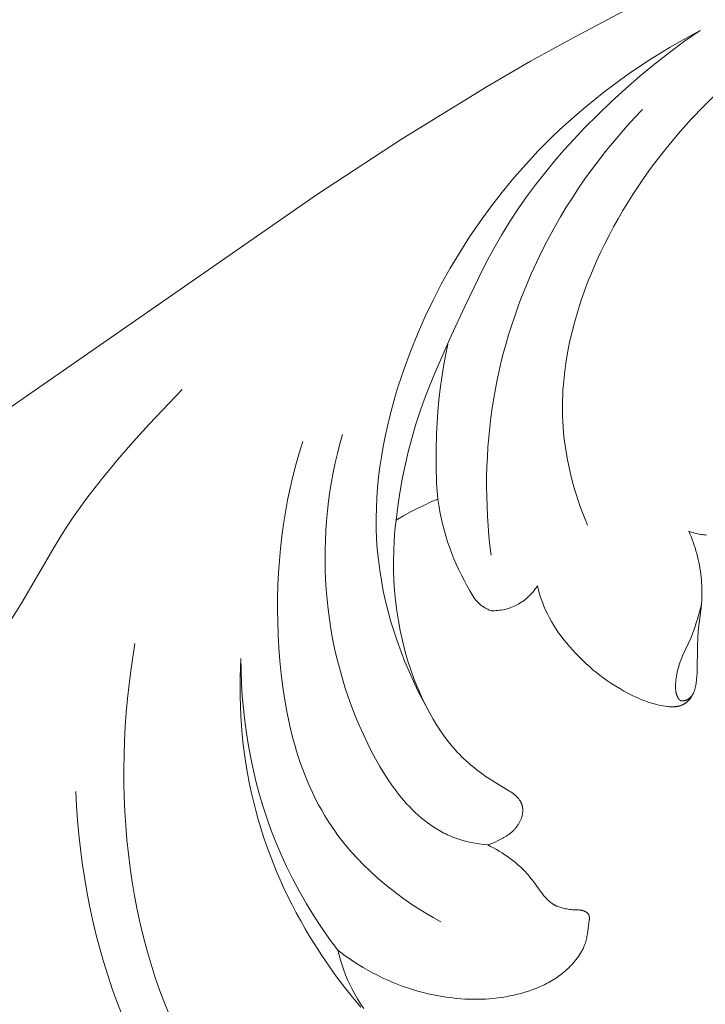
# Model space of a CAD drawing. Units: millimetres. Extents: x 4242 to 6242, y 1458 to 3458.
# Drawn here: x 4769 to 4812, y 2474 to 2536 of the extents above; entities that cross this region are included whole.
import ezdxf

# ---------------------------------------------------------------- set-up
doc = ezdxf.new("R2010")
doc.units = ezdxf.units.MM
doc.header["$MEASUREMENT"] = 0
doc.layers.get('0').update_dxf_attribs({"lineweight": 13})

# ---------------------------------------------------------------- blocks, each defined once
blk = doc.blocks.new('N.VRS-006_1067_352')
for points in [[(-364.017, -132.865), (-367.78, -133.281), (-369.657, -133.534), (-371.53, -133.821), (-373.396, -134.143), (-375.255, -134.501), (-377.103, -134.899), (-378.941, -135.337), (-380.464, -135.735), (-381.979, -136.162), (-383.485, -136.617), (-384.982, -137.1), (-387.951, -138.143), (-390.887, -139.286), (-393.792, -140.521), (-396.665, -141.842), (-399.507, -143.242), (-402.321, -144.716), (-405.106, -146.255), (-407.864, -147.854), (-413.302, -151.204), (-418.642, -154.712), (-439.444, -169.15)], [(-393.219, -148.236), (-394.078, -149.088), (-394.91, -149.964), (-395.712, -150.867), (-396.484, -151.793), (-397.225, -152.745), (-397.582, -153.23), (-397.931, -153.721), (-398.271, -154.218), (-398.603, -154.721), (-398.925, -155.231), (-399.237, -155.746), (-399.541, -156.267), (-399.834, -156.794), (-400.117, -157.327), (-400.391, -157.866), (-400.654, -158.411), (-400.906, -158.961), (-401.177, -159.587), (-401.433, -160.22), (-401.674, -160.858), (-401.899, -161.503), (-402.107, -162.153), (-402.298, -162.807), (-402.469, -163.465), (-402.621, -164.128), (-402.753, -164.793), (-402.864, -165.46), (-402.953, -166.13), (-403.019, -166.801), (-403.043, -167.137), (-403.061, -167.473), (-403.073, -167.809), (-403.079, -168.145), (-403.078, -168.481), (-403.071, -168.817), (-403.058, -169.153), (-403.037, -169.489), (-403.004, -169.892), (-402.961, -170.294), (-402.909, -170.695), (-402.848, -171.096), (-402.778, -171.495), (-402.699, -171.893), (-402.612, -172.289), (-402.517, -172.683), (-402.414, -173.076), (-402.303, -173.466), (-402.184, -173.854), (-402.058, -174.24), (-401.926, -174.623), (-401.786, -175.003), (-401.64, -175.38), (-401.487, -175.754)], [(-394.32, -144.291), (-395.599, -144.99), (-396.229, -145.356), (-396.853, -145.734), (-397.471, -146.122), (-398.082, -146.522), (-398.686, -146.933), (-399.283, -147.354), (-399.872, -147.787), (-400.454, -148.23), (-401.027, -148.684), (-401.592, -149.148), (-402.149, -149.623), (-402.696, -150.109), (-403.235, -150.605), (-403.764, -151.112), (-404.588, -151.941), (-405.386, -152.796), (-406.159, -153.675), (-406.904, -154.577), (-407.623, -155.503), (-408.313, -156.45), (-408.974, -157.418), (-409.606, -158.406), (-410.208, -159.413), (-410.778, -160.438), (-411.317, -161.481), (-411.824, -162.539), (-412.297, -163.613), (-412.736, -164.702), (-413.141, -165.804), (-413.51, -166.918), (-413.702, -167.55), (-413.882, -168.185), (-414.049, -168.824), (-414.203, -169.465), (-414.344, -170.109), (-414.471, -170.755), (-414.583, -171.403), (-414.679, -172.053), (-414.76, -172.704), (-414.825, -173.356), (-414.873, -174.009), (-414.904, -174.662), (-414.917, -175.316), (-414.911, -175.97), (-414.887, -176.623), (-414.843, -177.275), (-414.777, -177.942), (-414.691, -178.607), (-414.586, -179.27), (-414.46, -179.931), (-414.316, -180.588), (-414.154, -181.242), (-413.974, -181.892), (-413.777, -182.537), (-413.563, -183.177), (-413.332, -183.811), (-413.086, -184.439), (-412.825, -185.06), (-412.55, -185.674), (-412.26, -186.281), (-411.957, -186.879), (-411.641, -187.468)], [(-413.652, -175.447), (-413.539, -174.573), (-413.407, -173.7), (-413.254, -172.829), (-413.079, -171.963), (-412.881, -171.102), (-412.659, -170.248), (-412.413, -169.401), (-412.142, -168.562), (-411.924, -167.946), (-411.693, -167.334), (-411.2, -166.122), (-410.14, -163.725), (-409.287, -161.859), (-408.4, -160.011), (-407.936, -159.099), (-407.452, -158.199), (-406.946, -157.312), (-406.414, -156.44), (-405.896, -155.649), (-405.354, -154.873), (-404.79, -154.112), (-404.205, -153.366), (-403.601, -152.633), (-402.979, -151.915), (-402.341, -151.21), (-401.688, -150.519), (-400.838, -149.657), (-399.967, -148.818), (-399.075, -148.001), (-398.163, -147.208), (-397.232, -146.44), (-396.281, -145.697), (-395.31, -144.98), (-394.32, -144.291)], [(-397.991, -149.324), (-398.484, -149.842), (-398.966, -150.371), (-399.439, -150.91), (-399.901, -151.458), (-400.353, -152.015), (-400.795, -152.582), (-401.225, -153.157), (-401.644, -153.741), (-402.051, -154.333), (-402.447, -154.933), (-402.831, -155.54), (-403.202, -156.156), (-403.561, -156.779), (-403.907, -157.408), (-404.24, -158.045), (-404.559, -158.688), (-405.057, -159.763), (-405.517, -160.854), (-405.732, -161.405), (-405.938, -161.96), (-406.134, -162.518), (-406.32, -163.079), (-406.496, -163.644), (-406.662, -164.212), (-406.818, -164.782), (-406.963, -165.355), (-407.099, -165.931), (-407.223, -166.509), (-407.337, -167.089), (-407.441, -167.672), (-407.539, -168.292), (-407.625, -168.913), (-407.699, -169.537), (-407.761, -170.161), (-407.811, -170.787), (-407.85, -171.414), (-407.877, -172.042), (-407.893, -172.669), (-407.897, -173.297), (-407.89, -173.925), (-407.871, -174.552), (-407.841, -175.179), (-407.8, -175.804), (-407.748, -176.429), (-407.684, -177.051), (-407.61, -177.672)], [(-411.004, -174.098), (-411.072, -173.063), (-411.108, -172.027), (-411.112, -170.99), (-411.085, -169.952), (-411.047, -169.234), (-410.995, -168.517), (-410.926, -167.801), (-410.843, -167.087), (-410.745, -166.374), (-410.632, -165.664), (-410.504, -164.957), (-410.362, -164.253)], [(-441.55, -185.965), (-440.905, -185.295), (-440.276, -184.609), (-439.97, -184.259), (-439.67, -183.903), (-439.378, -183.543), (-439.094, -183.176), (-438.802, -182.78), (-438.519, -182.377), (-438.244, -181.969), (-437.976, -181.556), (-437.459, -180.717), (-435.473, -177.297), (-434.957, -176.454), (-434.547, -175.818), (-434.124, -175.191), (-433.689, -174.572), (-433.242, -173.961), (-432.316, -172.763), (-431.353, -171.592), (-430.358, -170.447), (-429.338, -169.324), (-427.245, -167.132)], [(-407.827, -196.09), (-408.094, -196.06), (-408.36, -196.023), (-408.626, -195.979), (-408.891, -195.927), (-409.153, -195.867), (-409.413, -195.799), (-409.541, -195.761), (-409.669, -195.721), (-409.795, -195.679), (-409.92, -195.634), (-410.038, -195.589), (-410.154, -195.542), (-410.27, -195.493), (-410.384, -195.442), (-410.497, -195.388), (-410.609, -195.333), (-410.72, -195.276), (-410.83, -195.216), (-410.938, -195.155), (-411.046, -195.091), (-411.258, -194.959), (-411.466, -194.819), (-411.669, -194.672), (-411.868, -194.518), (-412.064, -194.357), (-412.255, -194.191), (-412.442, -194.017), (-412.625, -193.839), (-412.805, -193.654), (-412.981, -193.464), (-413.153, -193.269), (-413.321, -193.069), (-413.486, -192.865), (-413.647, -192.656), (-413.805, -192.443), (-413.959, -192.226), (-414.11, -192.006), (-414.402, -191.556), (-414.681, -191.094), (-414.948, -190.623), (-415.203, -190.145), (-415.446, -189.662), (-415.727, -189.071), (-415.992, -188.476), (-416.241, -187.877), (-416.475, -187.274), (-416.693, -186.667), (-416.896, -186.057), (-417.083, -185.445), (-417.255, -184.829), (-417.411, -184.211), (-417.553, -183.592), (-417.68, -182.97), (-417.792, -182.347), (-417.889, -181.722), (-417.971, -181.097), (-418.039, -180.471), (-418.092, -179.844), (-418.131, -179.217), (-418.156, -178.591), (-418.166, -177.965), (-418.163, -177.339), (-418.145, -176.715), (-418.114, -176.092), (-418.069, -175.47), (-418.01, -174.851), (-417.938, -174.233), (-417.852, -173.618), (-417.753, -173.006), (-417.64, -172.396), (-417.515, -171.79), (-417.376, -171.187), (-417.224, -170.589), (-417.06, -169.994)], [(-410.809, -200.979), (-411.29, -200.707), (-411.766, -200.425), (-412.237, -200.13), (-412.702, -199.823), (-413.16, -199.505), (-413.61, -199.176), (-414.052, -198.835), (-414.484, -198.482), (-414.906, -198.118), (-415.317, -197.743), (-415.716, -197.356), (-416.103, -196.959), (-416.476, -196.55), (-416.834, -196.13), (-417.177, -195.7), (-417.343, -195.48), (-417.505, -195.258), (-417.736, -194.923), (-417.959, -194.583), (-418.172, -194.237), (-418.377, -193.886), (-418.573, -193.53), (-418.761, -193.169), (-418.94, -192.803), (-419.111, -192.432), (-419.274, -192.058), (-419.429, -191.679), (-419.576, -191.296), (-419.715, -190.909), (-419.847, -190.519), (-419.972, -190.126), (-420.09, -189.73), (-420.201, -189.33), (-420.402, -188.524), (-420.577, -187.708), (-420.727, -186.885), (-420.853, -186.056), (-420.958, -185.223), (-421.041, -184.387), (-421.104, -183.551), (-421.149, -182.715), (-421.175, -181.924), (-421.185, -181.135), (-421.18, -180.349), (-421.158, -179.566), (-421.12, -178.785), (-421.066, -178.007), (-420.995, -177.232), (-420.907, -176.461), (-420.802, -175.693), (-420.68, -174.928), (-420.541, -174.168), (-420.385, -173.411), (-420.211, -172.658), (-420.019, -171.91), (-419.809, -171.166), (-419.581, -170.426)], [(-411.004, -174.098), (-411.431, -174.28), (-411.854, -174.474), (-412.271, -174.677), (-412.683, -174.891), (-413.172, -175.162), (-413.652, -175.447)], [(-407.605, -181.195), (-407.659, -181.175), (-407.713, -181.153), (-407.766, -181.13), (-407.819, -181.106), (-407.872, -181.081), (-407.924, -181.054), (-407.976, -181.027), (-408.026, -180.998), (-408.076, -180.968), (-408.125, -180.936), (-408.174, -180.904), (-408.221, -180.87), (-408.267, -180.835), (-408.312, -180.798), (-408.356, -180.761), (-408.398, -180.722), (-408.441, -180.679), (-408.483, -180.635), (-408.524, -180.59), (-408.563, -180.544), (-408.601, -180.496), (-408.638, -180.448), (-408.674, -180.399), (-408.709, -180.349), (-408.776, -180.246), (-408.841, -180.142), (-408.965, -179.928), (-409.15, -179.596), (-409.328, -179.261), (-409.5, -178.925), (-409.664, -178.586), (-409.821, -178.244), (-409.97, -177.899), (-410.11, -177.551), (-410.242, -177.199), (-410.372, -176.821), (-410.492, -176.44), (-410.602, -176.056), (-410.702, -175.668), (-410.792, -175.278), (-410.872, -174.886), (-410.943, -174.493), (-411.004, -174.098)], [(-393.916, -176.381), (-394.012, -176.374), (-394.109, -176.365), (-394.205, -176.353), (-394.301, -176.338), (-394.397, -176.321), (-394.492, -176.301), (-394.587, -176.279), (-394.681, -176.254), (-394.775, -176.228), (-394.867, -176.199), (-394.959, -176.169), (-395.05, -176.136)], [(-413.652, -175.447), (-413.72, -176.083), (-413.77, -176.72), (-413.802, -177.36), (-413.815, -178), (-413.81, -178.64), (-413.786, -179.28), (-413.744, -179.919), (-413.684, -180.555), (-413.604, -181.194), (-413.506, -181.829), (-413.388, -182.462), (-413.25, -183.09), (-413.092, -183.715), (-412.914, -184.335), (-412.715, -184.951), (-412.494, -185.563), (-412.348, -185.936), (-412.193, -186.307), (-412.03, -186.674), (-411.858, -187.038), (-411.677, -187.398), (-411.487, -187.752), (-411.288, -188.1), (-411.08, -188.442), (-410.862, -188.778), (-410.634, -189.105), (-410.396, -189.424), (-410.148, -189.734), (-410.02, -189.885), (-409.89, -190.034), (-409.757, -190.18), (-409.621, -190.324), (-409.483, -190.465), (-409.342, -190.603), (-409.198, -190.738), (-409.052, -190.87), (-408.916, -190.988), (-408.779, -191.103), (-408.497, -191.327), (-408.209, -191.542), (-407.914, -191.749), (-407.614, -191.949), (-407.309, -192.143), (-406.438, -192.667), (-406.356, -192.719), (-406.275, -192.774), (-406.235, -192.802), (-406.195, -192.831), (-406.156, -192.861), (-406.118, -192.892), (-406.08, -192.924), (-406.044, -192.957), (-406.01, -192.989), (-405.978, -193.021), (-405.946, -193.054), (-405.915, -193.089), (-405.885, -193.124), (-405.856, -193.16), (-405.828, -193.196), (-405.802, -193.234), (-405.777, -193.272), (-405.753, -193.311), (-405.741, -193.331), (-405.73, -193.351), (-405.72, -193.371), (-405.709, -193.391), (-405.7, -193.412), (-405.69, -193.432), (-405.681, -193.453), (-405.672, -193.474), (-405.664, -193.495), (-405.657, -193.516), (-405.649, -193.537), (-405.643, -193.558), (-405.636, -193.58), (-405.631, -193.602), (-405.625, -193.624), (-405.62, -193.646), (-405.616, -193.669), (-405.612, -193.691), (-405.609, -193.713), (-405.606, -193.736), (-405.603, -193.759), (-405.601, -193.781), (-405.599, -193.804), (-405.598, -193.827), (-405.597, -193.85), (-405.597, -193.873), (-405.597, -193.896), (-405.598, -193.919), (-405.599, -193.942), (-405.6, -193.966), (-405.604, -194.012), (-405.609, -194.058), (-405.616, -194.105), (-405.625, -194.152), (-405.635, -194.198), (-405.646, -194.244), (-405.659, -194.291), (-405.673, -194.337), (-405.689, -194.382), (-405.705, -194.428), (-405.723, -194.473), (-405.742, -194.518), (-405.762, -194.562), (-405.783, -194.606), (-405.806, -194.65), (-405.829, -194.693), (-405.853, -194.735), (-405.878, -194.777), (-405.905, -194.818), (-405.931, -194.858), (-405.959, -194.898), (-405.988, -194.937), (-406.017, -194.974), (-406.047, -195.011), (-406.077, -195.047), (-406.108, -195.082), (-406.14, -195.117), (-406.172, -195.15), (-406.205, -195.183), (-406.238, -195.215), (-406.272, -195.246), (-406.306, -195.277), (-406.341, -195.307), (-406.377, -195.336), (-406.413, -195.364), (-406.486, -195.419), (-406.56, -195.472), (-406.637, -195.523), (-406.714, -195.571), (-406.793, -195.618), (-406.873, -195.663), (-407.035, -195.748), (-407.199, -195.829), (-407.353, -195.902), (-407.509, -195.97), (-407.588, -196.002), (-407.667, -196.033), (-407.747, -196.062), (-407.827, -196.09)], [(-395.05, -176.136), (-394.975, -176.31), (-394.903, -176.485), (-394.834, -176.661), (-394.769, -176.839), (-394.707, -177.018), (-394.649, -177.199), (-394.594, -177.381), (-394.543, -177.563), (-394.495, -177.747), (-394.451, -177.932), (-394.41, -178.117), (-394.373, -178.303), (-394.34, -178.49), (-394.311, -178.678), (-394.285, -178.865), (-394.263, -179.054), (-394.246, -179.236), (-394.232, -179.418), (-394.222, -179.6), (-394.216, -179.782), (-394.213, -179.964), (-394.214, -180.147), (-394.219, -180.329), (-394.228, -180.51), (-394.246, -180.757), (-394.269, -181.003), (-394.442, -182.478), (-394.478, -182.947), (-394.5, -183.416), (-394.522, -185.122), (-394.534, -185.382), (-394.548, -185.562), (-394.557, -185.652), (-394.568, -185.741), (-394.581, -185.831), (-394.597, -185.92), (-394.614, -186.008), (-394.635, -186.095), (-394.646, -186.138), (-394.658, -186.181), (-394.671, -186.224), (-394.684, -186.266), (-394.699, -186.308), (-394.714, -186.35), (-394.73, -186.391), (-394.747, -186.431), (-394.766, -186.471), (-394.785, -186.511), (-394.805, -186.55), (-394.826, -186.589), (-394.848, -186.627), (-394.871, -186.664), (-394.896, -186.701), (-394.921, -186.737), (-394.949, -186.774), (-394.978, -186.81), (-395.007, -186.845), (-395.038, -186.879), (-395.07, -186.912), (-395.104, -186.944), (-395.138, -186.975), (-395.173, -187.005), (-395.209, -187.034), (-395.245, -187.061), (-395.283, -187.087), (-395.302, -187.1), (-395.321, -187.112), (-395.341, -187.124), (-395.36, -187.135), (-395.38, -187.146), (-395.4, -187.157), (-395.42, -187.167), (-395.441, -187.177), (-395.461, -187.187), (-395.482, -187.196), (-395.512, -187.209), (-395.543, -187.22), (-395.574, -187.231), (-395.605, -187.241), (-395.637, -187.25), (-395.669, -187.259), (-395.701, -187.266), (-395.733, -187.273), (-395.766, -187.279), (-395.798, -187.284), (-395.831, -187.289), (-395.864, -187.293), (-395.897, -187.296), (-395.93, -187.299), (-395.998, -187.303), (-396.065, -187.304), (-396.133, -187.304), (-396.201, -187.301), (-396.269, -187.297), (-396.337, -187.292), (-396.406, -187.285), (-396.542, -187.267), (-396.701, -187.242), (-396.859, -187.213), (-397.015, -187.18), (-397.169, -187.143), (-397.322, -187.101), (-397.473, -187.056), (-397.623, -187.008), (-397.771, -186.956), (-397.919, -186.901), (-398.064, -186.843), (-398.209, -186.783), (-398.352, -186.719), (-398.636, -186.585), (-398.916, -186.442), (-399.177, -186.3), (-399.435, -186.151), (-399.689, -185.997), (-399.94, -185.836), (-400.187, -185.669), (-400.43, -185.496), (-400.67, -185.317), (-400.905, -185.133), (-401.136, -184.944), (-401.363, -184.749), (-401.585, -184.549), (-401.803, -184.344), (-402.016, -184.134), (-402.224, -183.919), (-402.427, -183.7), (-402.625, -183.477), (-402.807, -183.262), (-402.984, -183.043), (-403.154, -182.82), (-403.319, -182.592), (-403.477, -182.361), (-403.628, -182.125), (-403.772, -181.884), (-403.907, -181.638), (-404.029, -181.396), (-404.144, -181.15), (-404.251, -180.9), (-404.35, -180.647), (-404.441, -180.391), (-404.525, -180.132), (-404.601, -179.872), (-404.669, -179.609)], [(-404.669, -179.609), (-404.734, -179.709), (-404.802, -179.807), (-404.873, -179.902), (-404.947, -179.995), (-405.025, -180.086), (-405.065, -180.13), (-405.106, -180.173), (-405.147, -180.216), (-405.19, -180.258), (-405.233, -180.3), (-405.277, -180.34), (-405.356, -180.41), (-405.437, -180.476), (-405.52, -180.54), (-405.605, -180.602), (-405.692, -180.661), (-405.781, -180.717), (-405.872, -180.77), (-405.965, -180.82), (-406.059, -180.868), (-406.154, -180.912), (-406.251, -180.954), (-406.349, -180.992), (-406.448, -181.027), (-406.547, -181.059), (-406.648, -181.088), (-406.75, -181.113), (-406.855, -181.135), (-406.962, -181.154), (-407.068, -181.17), (-407.175, -181.182), (-407.283, -181.19), (-407.39, -181.195), (-407.497, -181.197), (-407.605, -181.195)], [(-394.25, -180.804), (-394.5, -181.738), (-394.57, -181.97), (-394.644, -182.2), (-394.724, -182.428), (-394.81, -182.654), (-394.927, -182.931), (-395.427, -184.025), (-395.541, -184.302), (-395.595, -184.441), (-395.644, -184.582), (-395.69, -184.724), (-395.732, -184.868), (-395.763, -184.988), (-395.79, -185.109), (-395.815, -185.231), (-395.836, -185.354), (-395.854, -185.477), (-395.868, -185.601), (-395.879, -185.725), (-395.888, -185.849), (-395.892, -185.951), (-395.893, -186.002), (-395.892, -186.052), (-395.891, -186.103), (-395.889, -186.153), (-395.886, -186.204), (-395.88, -186.254), (-395.874, -186.305), (-395.87, -186.33), (-395.865, -186.355), (-395.861, -186.38), (-395.855, -186.405), (-395.849, -186.43), (-395.843, -186.455), (-395.836, -186.479), (-395.829, -186.504), (-395.821, -186.529), (-395.812, -186.554), (-395.803, -186.578), (-395.793, -186.603), (-395.783, -186.628), (-395.772, -186.652), (-395.762, -186.673), (-395.751, -186.693), (-395.741, -186.714), (-395.729, -186.734), (-395.717, -186.753), (-395.705, -186.772), (-395.699, -186.781), (-395.692, -186.79), (-395.685, -186.799), (-395.678, -186.808), (-395.671, -186.817), (-395.664, -186.825), (-395.657, -186.833), (-395.65, -186.841), (-395.642, -186.849), (-395.634, -186.856), (-395.627, -186.863), (-395.619, -186.87), (-395.61, -186.877), (-395.602, -186.883), (-395.594, -186.889), (-395.589, -186.891), (-395.585, -186.894), (-395.581, -186.897), (-395.576, -186.899), (-395.572, -186.902), (-395.567, -186.904), (-395.563, -186.907), (-395.558, -186.909), (-395.554, -186.911), (-395.549, -186.913), (-395.544, -186.915), (-395.539, -186.917), (-395.534, -186.919), (-395.529, -186.92), (-395.524, -186.922), (-395.518, -186.923), (-395.513, -186.925), (-395.508, -186.926), (-395.503, -186.927), (-395.497, -186.928), (-395.492, -186.929), (-395.486, -186.93), (-395.481, -186.931), (-395.475, -186.932), (-395.464, -186.933), (-395.453, -186.934), (-395.442, -186.934), (-395.431, -186.934), (-395.419, -186.934), (-395.408, -186.933), (-395.396, -186.932), (-395.384, -186.931), (-395.373, -186.929), (-395.361, -186.928), (-395.349, -186.925), (-395.337, -186.923), (-395.326, -186.92), (-395.314, -186.918), (-395.302, -186.914), (-395.29, -186.911), (-395.278, -186.907), (-395.255, -186.9), (-395.232, -186.891), (-395.209, -186.882), (-395.187, -186.872), (-395.168, -186.863), (-395.15, -186.854), (-395.133, -186.845), (-395.115, -186.835), (-395.098, -186.825), (-395.081, -186.815), (-395.065, -186.804), (-395.049, -186.793), (-395.033, -186.782), (-395.017, -186.77), (-395.002, -186.758), (-394.987, -186.746), (-394.973, -186.733), (-394.958, -186.72), (-394.944, -186.707), (-394.931, -186.693), (-394.917, -186.68), (-394.904, -186.666), (-394.892, -186.652), (-394.879, -186.637), (-394.867, -186.622), (-394.855, -186.608), (-394.844, -186.592), (-394.833, -186.577), (-394.822, -186.562), (-394.811, -186.546), (-394.801, -186.53), (-394.791, -186.514), (-394.781, -186.497), (-394.772, -186.481), (-394.763, -186.464), (-394.755, -186.447)], [(-428.016, -207.019), (-428.349, -206.198), (-428.661, -205.368), (-428.951, -204.528), (-429.221, -203.679), (-429.47, -202.822), (-429.699, -201.958), (-429.907, -201.087), (-430.096, -200.21), (-430.265, -199.327), (-430.415, -198.44), (-430.545, -197.549), (-430.657, -196.654), (-430.751, -195.756), (-430.826, -194.857), (-430.882, -193.956), (-430.921, -193.054), (-430.943, -192.152), (-430.947, -191.251), (-430.934, -190.351), (-430.905, -189.453), (-430.858, -188.558), (-430.796, -187.666), (-430.717, -186.778), (-430.623, -185.894), (-430.513, -185.016), (-430.388, -184.144), (-430.248, -183.278)], [(-415.891, -206.397), (-416.418, -205.767), (-416.93, -205.123), (-417.426, -204.467), (-417.906, -203.798), (-418.369, -203.118), (-418.816, -202.426), (-419.123, -201.929), (-419.421, -201.426), (-419.71, -200.918), (-419.99, -200.405), (-420.261, -199.887), (-420.522, -199.364), (-420.773, -198.836), (-421.015, -198.304), (-421.247, -197.768), (-421.468, -197.227), (-421.679, -196.682), (-421.879, -196.133), (-422.068, -195.58), (-422.247, -195.024), (-422.414, -194.464), (-422.569, -193.901), (-422.72, -193.309), (-422.857, -192.715), (-422.982, -192.117), (-423.095, -191.517), (-423.195, -190.915), (-423.284, -190.31), (-423.36, -189.704), (-423.424, -189.097), (-423.476, -188.488), (-423.516, -187.879), (-423.545, -187.269), (-423.562, -186.659), (-423.567, -186.05), (-423.561, -185.441), (-423.543, -184.832), (-423.514, -184.225)], [(-417.354, -202.789), (-417.884, -202.071), (-418.393, -201.339), (-418.882, -200.592), (-419.349, -199.831), (-419.794, -199.056), (-420.215, -198.268), (-420.612, -197.467), (-420.984, -196.653), (-421.293, -195.918), (-421.582, -195.175), (-421.85, -194.423), (-422.097, -193.664), (-422.325, -192.897), (-422.532, -192.125), (-422.719, -191.347), (-422.886, -190.565), (-423.033, -189.778), (-423.161, -188.989), (-423.268, -188.197), (-423.356, -187.403), (-423.425, -186.608), (-423.474, -185.813), (-423.504, -185.018), (-423.514, -184.225)], [(-431.045, -206.96), (-431.375, -206.105), (-431.684, -205.243), (-431.974, -204.374), (-432.244, -203.499), (-432.494, -202.617), (-432.726, -201.731), (-432.938, -200.839), (-433.131, -199.943), (-433.304, -199.043), (-433.459, -198.141), (-433.595, -197.235), (-433.712, -196.327), (-433.811, -195.418), (-433.891, -194.508), (-433.952, -193.598), (-433.996, -192.687)], [(-407.827, -196.09), (-407.639, -196.181), (-407.454, -196.278), (-407.272, -196.379), (-407.092, -196.484), (-406.914, -196.594), (-406.739, -196.709), (-406.567, -196.828), (-406.398, -196.952), (-406.231, -197.079), (-406.067, -197.211), (-405.907, -197.348), (-405.751, -197.488), (-405.599, -197.633), (-405.452, -197.782), (-405.311, -197.936), (-405.242, -198.014), (-405.175, -198.094), (-405.077, -198.215), (-404.982, -198.337), (-404.427, -199.096), (-404.342, -199.207), (-404.254, -199.316), (-404.164, -199.422), (-404.117, -199.474), (-404.07, -199.524), (-404.021, -199.574), (-403.971, -199.622), (-403.92, -199.668), (-403.868, -199.712), (-403.815, -199.755), (-403.787, -199.776), (-403.76, -199.796), (-403.732, -199.815), (-403.703, -199.834), (-403.675, -199.853), (-403.646, -199.87), (-403.613, -199.889), (-403.58, -199.908), (-403.547, -199.925), (-403.513, -199.942), (-403.479, -199.958), (-403.444, -199.974), (-403.409, -199.988), (-403.374, -200.003), (-403.303, -200.03), (-403.231, -200.054), (-403.158, -200.077), (-403.085, -200.098), (-402.992, -200.121), (-402.9, -200.142), (-402.807, -200.16), (-402.714, -200.176), (-402.62, -200.189), (-402.526, -200.199), (-402.432, -200.206), (-402.338, -200.211), (-402.119, -200.217), (-402.046, -200.221), (-402.009, -200.224), (-401.973, -200.227), (-401.936, -200.231), (-401.9, -200.237), (-401.863, -200.244), (-401.845, -200.247), (-401.827, -200.252), (-401.809, -200.256), (-401.791, -200.261), (-401.772, -200.266), (-401.754, -200.272), (-401.729, -200.281), (-401.704, -200.29), (-401.679, -200.3), (-401.655, -200.311), (-401.63, -200.323), (-401.619, -200.33), (-401.607, -200.336), (-401.595, -200.343), (-401.584, -200.349), (-401.573, -200.356), (-401.561, -200.364), (-401.551, -200.371), (-401.54, -200.379), (-401.53, -200.386), (-401.519, -200.394), (-401.509, -200.403), (-401.5, -200.411), (-401.49, -200.42), (-401.481, -200.428), (-401.472, -200.437), (-401.464, -200.446), (-401.456, -200.456), (-401.448, -200.465), (-401.44, -200.475), (-401.433, -200.485), (-401.426, -200.495), (-401.423, -200.5), (-401.42, -200.505), (-401.416, -200.512), (-401.412, -200.519), (-401.409, -200.526), (-401.405, -200.533), (-401.402, -200.54), (-401.399, -200.547), (-401.396, -200.554), (-401.393, -200.562), (-401.39, -200.569), (-401.388, -200.576), (-401.385, -200.584), (-401.383, -200.592), (-401.381, -200.599), (-401.379, -200.607), (-401.375, -200.622), (-401.372, -200.638), (-401.369, -200.654), (-401.367, -200.671), (-401.365, -200.687), (-401.364, -200.704), (-401.363, -200.72), (-401.363, -200.737), (-401.363, -200.754), (-401.363, -200.772), (-401.363, -200.789), (-401.365, -200.824), (-401.368, -200.859), (-401.371, -200.895), (-401.39, -201.038), (-401.488, -201.742), (-401.518, -201.909), (-401.535, -201.991), (-401.553, -202.073), (-401.574, -202.154), (-401.596, -202.234), (-401.62, -202.313), (-401.646, -202.392), (-401.668, -202.452), (-401.691, -202.511), (-401.715, -202.569), (-401.741, -202.628), (-401.768, -202.686), (-401.796, -202.744), (-401.826, -202.801), (-401.856, -202.858), (-401.888, -202.914), (-401.921, -202.971), (-401.99, -203.082), (-402.064, -203.191), (-402.141, -203.298), (-402.222, -203.404), (-402.307, -203.507), (-402.394, -203.608), (-402.485, -203.708), (-402.578, -203.804), (-402.674, -203.899), (-402.772, -203.991), (-402.872, -204.08), (-402.966, -204.161), (-403.063, -204.24), (-403.16, -204.317), (-403.259, -204.391), (-403.359, -204.463), (-403.461, -204.533), (-403.563, -204.601), (-403.667, -204.667), (-403.772, -204.73), (-403.879, -204.792), (-403.986, -204.852), (-404.094, -204.909), (-404.203, -204.965), (-404.314, -205.019), (-404.537, -205.121), (-404.763, -205.215), (-404.993, -205.303), (-405.225, -205.383), (-405.459, -205.457), (-405.695, -205.525), (-405.934, -205.586), (-406.173, -205.642), (-406.413, -205.692), (-406.672, -205.739), (-406.932, -205.78), (-407.192, -205.816), (-407.452, -205.845), (-407.713, -205.868), (-407.975, -205.885), (-408.236, -205.896), (-408.498, -205.902), (-408.76, -205.902), (-409.022, -205.896), (-409.283, -205.885), (-409.545, -205.869), (-409.806, -205.847), (-410.066, -205.82), (-410.326, -205.787), (-410.586, -205.75), (-410.926, -205.693), (-411.264, -205.627), (-411.601, -205.553), (-411.936, -205.471), (-412.269, -205.38), (-412.6, -205.282), (-412.929, -205.175), (-413.255, -205.061), (-413.578, -204.939), (-413.898, -204.81), (-414.215, -204.673), (-414.528, -204.529), (-414.838, -204.378), (-415.145, -204.22), (-415.447, -204.055), (-415.745, -203.884), (-416.161, -203.629), (-416.568, -203.362), (-416.966, -203.081), (-417.354, -202.789)], [(-417.354, -202.789), (-417.274, -203.107), (-417.185, -203.423), (-417.085, -203.736), (-416.977, -204.047), (-416.859, -204.354), (-416.732, -204.657), (-416.596, -204.957), (-416.45, -205.252), (-416.281, -205.571), (-416.1, -205.883), (-415.91, -206.189), (-415.708, -206.488)]]:
    blk.add_lwpolyline(points)

msp = doc.modelspace()

# ---------------------------------------------------------------- block references
msp.add_blockref('N.VRS-006_1067_352', (5206.154, 2680.043))

doc.saveas('drawing.dxf')
